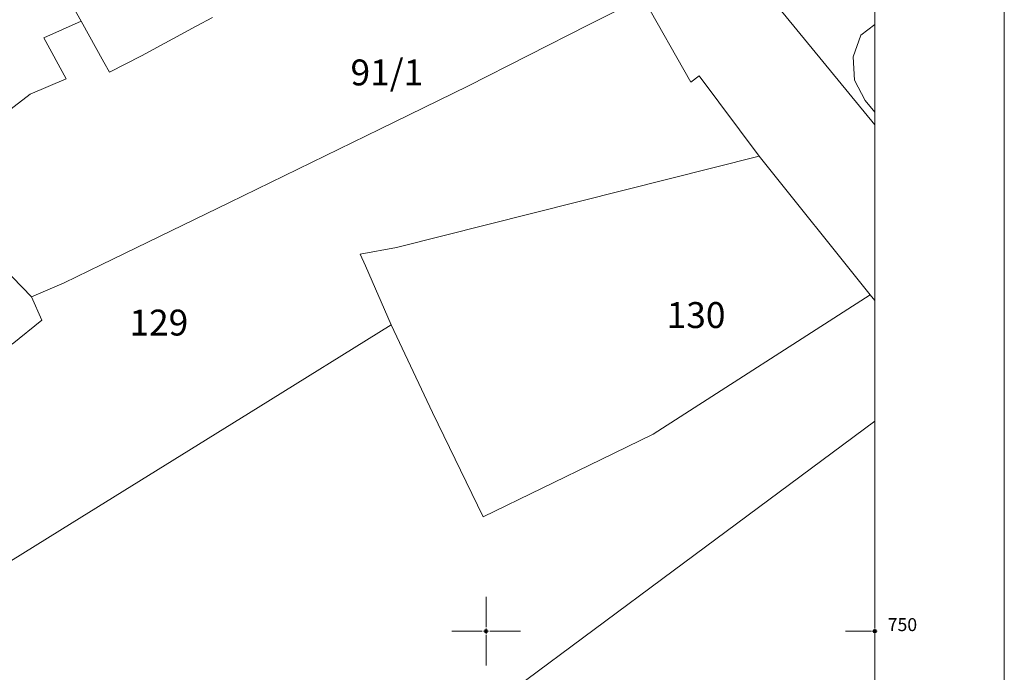
# Model space of a CAD drawing. Units: metres. Extents: x 7525475 to 7526571, y 4826635 to 4827208.
# Drawn here: x 7526064 to 7526140, y 4826747 to 4826797 of the extents above; entities that cross this region are included whole.
import ezdxf
from ezdxf.enums import TextEntityAlignment as Align

# ---------------------------------------------------------------- set-up
doc = ezdxf.new("R2010")
doc.units = ezdxf.units.M
doc.header["$LTSCALE"] = 0.5
doc.header["$PDMODE"] = 98
doc.header["$PDSIZE"] = 0.2
for name, color, linetype, lineweight in [('G_01_Parcele granice', 7, 'Continuous', 9), ('G_02_Broj parcele', 7, 'Continuous', 9), ('Opis Lista', 7, 'Continuous', 9), ('Opis_lista', 7, 'Continuous', 9)]:
    doc.layers.add(name, color=color, linetype=linetype, lineweight=lineweight)
doc.styles.add('Iso', font='iso.shx', dxfattribs={"oblique": 15})
doc.styles.add('oznake', font='yusimc.shx')

# ---------------------------------------------------------------- blocks, each defined once
blk = doc.blocks.new('KRSTIC')
at = {"layer": 'Opis Lista'}
for p, q in [((0, 0.6), (0, 5.3)), ((0.6, 0), (5.3, 0)), ((-0.6, 0), (-5.3, 0)), ((0, -0.6), (0, -5.3))]:
    blk.add_line(p, q, dxfattribs=at)
blk.add_point((0, 0), dxfattribs=at)

msp = doc.modelspace()

# ---------------------------------------------------------------- linework, layer by layer
at = {"layer": 'G_01_Parcele granice'}
for p, q in [((7526130, 4826789.101), (7526079.22, 4826851.06)), ((7526066.8, 4826800.59), (7526068.75, 4826797.1)), ((7526112.12, 4826798.93), (7526107.91, 4826796.83)), ((7526115.81, 4826792.39), (7526112.12, 4826798.93)), ((7526068.75, 4826797.1), (7526065.88, 4826795.81)), ((7526068.75, 4826797.1), (7526070.5, 4826793.95)), ((7526078.89, 4826797.4), (7526077.63, 4826796.72)), ((7526077.63, 4826796.72), (7526073.42, 4826794.44)), ((7526107.91, 4826796.83), (7526098.59, 4826792.08)), ((7526128.92, 4826796.03), (7526130, 4826796.846)), ((7526065.88, 4826795.81), (7526067.6, 4826792.65)), ((7526128.34, 4826794.35), (7526128.92, 4826796.03)), ((7526070.5, 4826793.95), (7526070.94, 4826793.17)), ((7526070.94, 4826793.17), (7526073.42, 4826794.44)), ((7526128.45, 4826792.56), (7526128.34, 4826794.35)), ((7526064.82, 4826791.48), (7526067.6, 4826792.65)), ((7526116.45, 4826792.88), (7526115.81, 4826792.39)), ((7526121.07, 4826786.68), (7526116.45, 4826792.88)), ((7526129.27, 4826790.99), (7526128.45, 4826792.56)), ((7526098.59, 4826792.08), (7526091.8, 4826788.77)), ((7526058.55, 4826786.65), (7526064.82, 4826791.48)), ((7526130, 4826790.076), (7526129.27, 4826790.99)), ((7526091.8, 4826788.77), (7526080.2, 4826783.11)), ((7526093.08, 4826779.64), (7526121.07, 4826786.68)), ((7526121.07, 4826786.68), (7526129.64, 4826775.97)), ((7526070.31, 4826778.29), (7526080.2, 4826783.11)), ((7526090.29, 4826779.12), (7526093.08, 4826779.64)), ((7526090.69, 4826778.2), (7526090.29, 4826779.12)), ((7526062.7, 4826778.11), (7526064.92, 4826775.83)), ((7526067.45, 4826776.9), (7526070.31, 4826778.29)), ((7526092.69, 4826773.65), (7526090.69, 4826778.2)), ((7526064.92, 4826775.83), (7526067.45, 4826776.9)), ((7526064.92, 4826775.83), (7526065.73, 4826774.01)), ((7526129.64, 4826775.97), (7526112.9, 4826765.2)), ((7526129.64, 4826775.97), (7526130, 4826775.54)), ((7526063.42, 4826772.16), (7526065.73, 4826774.01)), ((7526082.41, 4826767.27), (7526092.69, 4826773.65)), ((7526092.69, 4826773.65), (7526095.87, 4826766.88)), ((7526068.05, 4826758.35), (7526082.41, 4826767.27)), ((7526095.87, 4826766.88), (7526099.79, 4826758.82)), ((7526130, 4826766.204), (7526114.45, 4826754.66)), ((7526112.9, 4826765.2), (7526108.89, 4826763.26)), ((7526099.79, 4826758.82), (7526108.89, 4826763.26)), ((7526059, 4826752.74), (7526068.05, 4826758.35)), ((7526114.45, 4826754.66), (7526102.25, 4826745.6))]:
    msp.add_line(p, q, dxfattribs=at)
at = {"layer": 'Opis_lista'}
for p, q in [((7526140, 4826635), (7526140, 4827175)), ((7526130, 4826750.25), (7526130, 4826799.75)), ((7526129.75, 4826750), (7526127.75, 4826750)), ((7526130, 4826700.25), (7526130, 4826749.75))]:
    msp.add_line(p, q, dxfattribs=at)
msp.add_point((7526130, 4826750), dxfattribs=at)

# ---------------------------------------------------------------- block references
at = {"layer": 'Opis_lista', "xscale": 0.5, "yscale": 0.5, "zscale": 0.5}
msp.add_blockref('KRSTIC', (7526100, 4826750), dxfattribs=at)

# ---------------------------------------------------------------- texts
at = {"layer": 'G_02_Broj parcele', "style": 'Iso', "oblique": 15}
for s, p in [('91/1', (7526092.35, 4826793.15)), ('130', (7526116.21, 4826774.41)), ('129', (7526074.75, 4826773.83))]:
    msp.add_text(s, height=2, dxfattribs=at).set_placement(p, align=Align.MIDDLE_CENTER)
at = {"layer": 'Opis_lista', "style": 'oznake'}
msp.add_text('750', height=1, dxfattribs=at).set_placement((7526131, 4826750))

doc.saveas('drawing.dxf')
